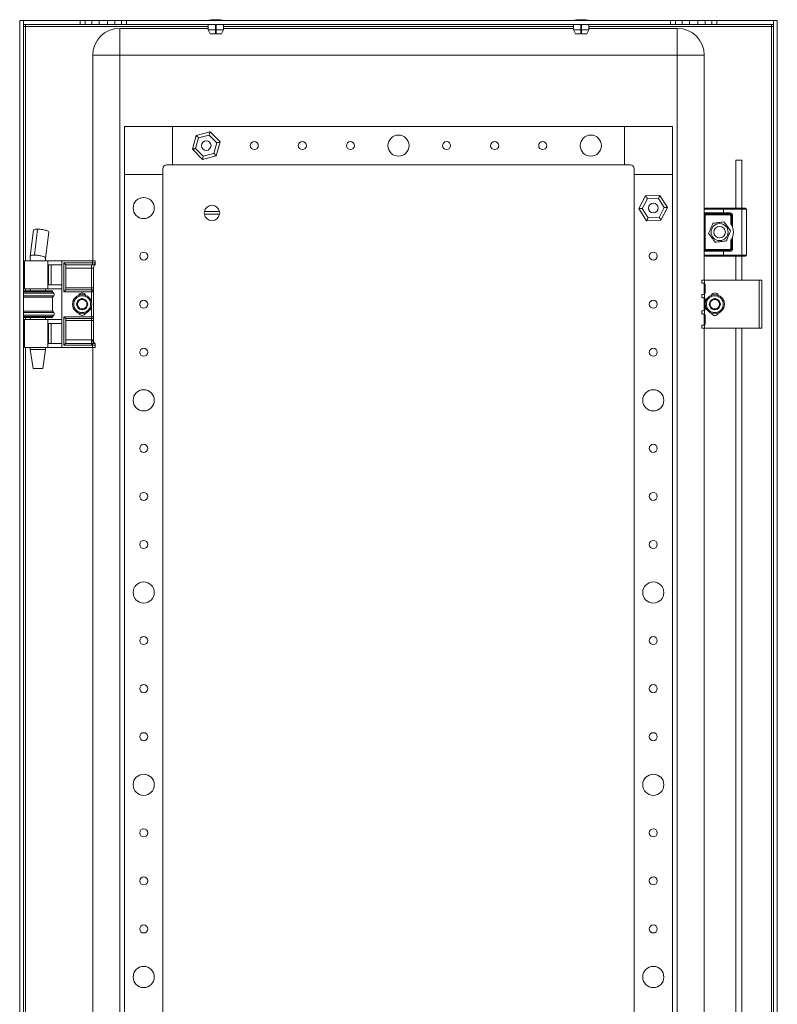
# Model space of a CAD drawing. Units: millimetres. Extents: x 773 to 5819, y 318 to 4027.
# Drawn here: x 4303 to 4697, y 1903 to 2415 of the extents above; entities that cross this region are included whole.
import ezdxf

# ---------------------------------------------------------------- set-up
doc = ezdxf.new("R2010")
doc.units = ezdxf.units.MM

msp = doc.modelspace()

# ---------------------------------------------------------------- linework, layer by layer
at = {"color": 7, "linetype": 'Continuous', "lineweight": 15}
for p, q in [((4303.449, 2414.373), (4303.449, 619.373)), ((4303.449, 2414.373), (4305.449, 2414.373)), ((4305.449, 2414.373), (4305.449, 619.373)), ((4305.45, 2412.373), (4305.45, 2414.373)), ((4334.949, 2414.373), (4305.45, 2414.373)), ((4334.949, 2414.373), (4334.949, 2412.373)), ((4337.582, 2414.373), (4334.949, 2414.373)), ((4337.582, 2414.373), (4337.582, 2412.373)), ((4341.038, 2414.373), (4337.582, 2414.373)), ((4341.038, 2414.373), (4341.038, 2412.373)), ((4344.832, 2414.373), (4341.038, 2414.373)), ((4344.832, 2414.373), (4344.832, 2412.373)), ((4349.066, 2414.373), (4344.832, 2414.373)), ((4349.066, 2414.373), (4349.066, 2412.373)), ((4352.861, 2414.373), (4349.066, 2414.373)), ((4352.861, 2414.373), (4352.861, 2412.373)), ((4356.317, 2414.373), (4352.861, 2414.373)), ((4358.949, 2414.373), (4356.317, 2414.373)), ((4356.317, 2414.373), (4356.317, 2412.373)), ((4358.949, 2414.373), (4358.949, 2412.373)), ((4641.949, 2414.373), (4358.949, 2414.373)), ((4641.949, 2412.373), (4641.949, 2414.373)), ((4644.582, 2414.373), (4641.949, 2414.373)), ((4644.582, 2414.373), (4644.582, 2412.373)), ((4648.038, 2414.373), (4644.582, 2414.373)), ((4648.038, 2414.373), (4648.038, 2412.373)), ((4651.832, 2414.373), (4648.038, 2414.373)), ((4651.832, 2414.373), (4651.832, 2412.373)), ((4656.066, 2414.373), (4651.832, 2414.373)), ((4656.066, 2414.373), (4656.066, 2412.373)), ((4659.861, 2414.373), (4656.066, 2414.373)), ((4659.861, 2414.373), (4659.861, 2412.373)), ((4663.317, 2414.373), (4659.861, 2414.373)), ((4663.317, 2414.373), (4663.317, 2412.373)), ((4665.949, 2414.373), (4663.317, 2414.373)), ((4665.949, 2414.373), (4665.949, 2412.373)), ((4695.448, 2414.373), (4665.949, 2414.373)), ((4695.448, 2414.373), (4695.448, 2412.373)), ((4695.449, 619.373), (4695.449, 2414.373)), ((4697.449, 2414.373), (4695.449, 2414.373)), ((4697.449, 619.373), (4697.449, 2414.373)), ((4305.449, 2411.373), (4306.449, 2411.373)), ((4334.949, 2412.373), (4305.45, 2412.373)), ((4306.449, 2411.373), (4306.449, 2412.373)), ((4337.582, 2412.373), (4334.949, 2412.373)), ((4341.038, 2412.373), (4337.582, 2412.373)), ((4344.832, 2412.373), (4341.038, 2412.373)), ((4349.066, 2412.373), (4344.832, 2412.373)), ((4352.861, 2412.373), (4349.066, 2412.373)), ((4356.317, 2412.373), (4352.861, 2412.373)), ((4355.449, 2410.373), (4355.449, 2396.373)), ((4355.449, 2410.373), (4401.441, 2410.373)), ((4358.949, 2412.373), (4356.317, 2412.373)), ((4641.949, 2412.373), (4358.949, 2412.373)), ((4401.524, 2412.373), (4401.407, 2409.573)), ((4401.407, 2409.573), (4402.51, 2407.573)), ((4401.407, 2409.573), (4405.199, 2409.573)), ((4405.199, 2407.573), (4402.51, 2407.573)), ((4405.199, 2409.573), (4405.199, 2412.373)), ((4405.199, 2410.373), (4405.699, 2410.373)), ((4405.199, 2407.573), (4405.199, 2409.573)), ((4405.699, 2412.373), (4405.699, 2409.573)), ((4405.699, 2407.573), (4405.699, 2409.573)), ((4405.699, 2409.573), (4409.492, 2409.573)), ((4408.389, 2407.573), (4405.699, 2407.573)), ((4408.389, 2407.573), (4409.492, 2409.573)), ((4409.492, 2409.573), (4409.375, 2412.373)), ((4409.458, 2410.373), (4591.441, 2410.373)), ((4591.524, 2412.373), (4591.407, 2409.573)), ((4591.407, 2409.573), (4595.199, 2409.573)), ((4591.407, 2409.573), (4592.51, 2407.573)), ((4595.199, 2407.573), (4592.51, 2407.573)), ((4595.199, 2409.573), (4595.199, 2412.373)), ((4595.199, 2410.373), (4595.699, 2410.373)), ((4595.199, 2407.573), (4595.199, 2409.573)), ((4595.699, 2412.373), (4595.699, 2409.573)), ((4595.699, 2409.573), (4599.492, 2409.573)), ((4595.699, 2407.573), (4595.699, 2409.573)), ((4598.389, 2407.573), (4595.699, 2407.573)), ((4598.389, 2407.573), (4599.492, 2409.573)), ((4599.492, 2409.573), (4599.375, 2412.373)), ((4599.458, 2410.373), (4645.449, 2410.373)), ((4644.582, 2412.373), (4641.949, 2412.373)), ((4648.038, 2412.373), (4644.582, 2412.373)), ((4645.449, 2396.373), (4645.449, 2410.373)), ((4651.832, 2412.373), (4648.038, 2412.373)), ((4656.066, 2412.373), (4651.832, 2412.373)), ((4659.861, 2412.373), (4656.066, 2412.373)), ((4663.317, 2412.373), (4659.861, 2412.373)), ((4665.949, 2412.373), (4663.317, 2412.373)), ((4695.448, 2412.373), (4665.949, 2412.373)), ((4694.449, 2412.373), (4694.449, 2411.373)), ((4694.449, 2411.373), (4694.449, 622.373)), ((4694.449, 2411.373), (4695.449, 2411.373)), ((4355.449, 2396.373), (4341.449, 2396.373)), ((4341.449, 2289.373), (4341.449, 2396.373)), ((4645.449, 2396.373), (4355.449, 2396.373)), ((4355.449, 2396.373), (4355.449, 637.373)), ((4659.449, 2396.373), (4645.449, 2396.373)), ((4645.449, 637.373), (4645.449, 2396.373)), ((4659.449, 2396.373), (4659.449, 2316.373)), ((4382.949, 2359.373), (4357.949, 2359.373)), ((4357.949, 2359.373), (4357.949, 2334.373)), ((4382.949, 2339.373), (4382.949, 2359.373)), ((4617.949, 2359.373), (4382.949, 2359.373)), ((4402.423, 2356.554), (4395.217, 2354.673)), ((4407.656, 2351.254), (4402.423, 2356.554)), ((4617.949, 2359.373), (4617.949, 2339.373)), ((4642.949, 2359.373), (4617.949, 2359.373)), ((4642.949, 2334.373), (4642.949, 2359.373)), ((4395.217, 2354.673), (4393.243, 2347.492)), ((4394.919, 2347.929), (4396.434, 2353.441)), ((4396.434, 2353.441), (4401.964, 2354.884)), ((4401.964, 2354.884), (4405.98, 2350.817)), ((4405.682, 2344.073), (4407.656, 2351.254)), ((4393.243, 2347.492), (4398.476, 2342.191)), ((4398.935, 2343.862), (4394.919, 2347.929)), ((4405.98, 2350.817), (4404.465, 2345.305)), ((4398.476, 2342.191), (4405.682, 2344.073)), ((4404.465, 2345.305), (4398.935, 2343.862)), ((4675.949, 2341.798), (4675.949, 2316.873)), ((4678.949, 2341.798), (4675.949, 2341.798)), ((4678.949, 2316.873), (4678.949, 2341.798)), ((4377.949, 2334.373), (4377.949, 2337.373)), ((4379.949, 2339.373), (4382.949, 2339.373)), ((4617.949, 2339.373), (4382.949, 2339.373)), ((4617.949, 2339.373), (4620.949, 2339.373)), ((4622.949, 2337.373), (4622.949, 2334.373)), ((4357.949, 2334.373), (4377.949, 2334.373)), ((4357.949, 2334.373), (4357.949, 699.373)), ((4377.949, 2334.373), (4377.949, 699.373)), ((4622.949, 2334.373), (4642.949, 2334.373)), ((4622.949, 2334.373), (4622.949, 699.373)), ((4642.949, 2334.373), (4642.949, 699.373)), ((4628.976, 2323.172), (4625.507, 2316.582)), ((4627.238, 2316.649), (4629.9, 2321.707)), ((4636.418, 2323.464), (4628.976, 2323.172)), ((4629.9, 2321.707), (4635.612, 2321.931)), ((4635.612, 2321.931), (4638.661, 2317.096)), ((4640.392, 2317.164), (4636.418, 2323.464)), ((4625.507, 2316.582), (4629.481, 2310.282)), ((4630.287, 2311.815), (4627.238, 2316.649)), ((4638.661, 2317.096), (4635.999, 2312.039)), ((4636.923, 2310.574), (4640.392, 2317.164)), ((4659.449, 2316.373), (4669.449, 2316.373)), ((4659.449, 2314.373), (4659.449, 2316.373)), ((4669.449, 2316.873), (4669.449, 2316.373)), ((4669.449, 2316.873), (4678.949, 2316.873)), ((4669.449, 2316.373), (4669.449, 2314.373)), ((4669.449, 2316.373), (4678.949, 2316.373)), ((4678.949, 2316.873), (4678.949, 2316.373)), ((4678.949, 2292.373), (4678.949, 2316.373)), ((4678.949, 2316.373), (4681.449, 2316.373)), ((4681.449, 2316.373), (4681.449, 2292.373)), ((4399.503, 2315.023), (4407.396, 2315.023)), ((4407.396, 2313.723), (4399.503, 2313.723)), ((4629.481, 2310.282), (4636.923, 2310.574)), ((4635.999, 2312.039), (4630.287, 2311.815)), ((4659.449, 2314.373), (4669.449, 2314.373)), ((4659.949, 2313.373), (4659.449, 2313.373)), ((4659.449, 2295.373), (4659.449, 2313.373)), ((4659.949, 2313.373), (4659.949, 2313.873)), ((4672.699, 2313.373), (4659.949, 2313.373)), ((4659.949, 2295.373), (4659.949, 2313.373)), ((4669.449, 2314.373), (4672.699, 2314.373)), ((4669.449, 2314.373), (4669.449, 2313.873)), ((4669.449, 2313.873), (4672.699, 2313.873)), ((4672.699, 2314.373), (4672.699, 2313.873)), ((4672.699, 2313.873), (4672.699, 2313.373)), ((4673.199, 2308.789), (4673.199, 2312.873)), ((4673.199, 2312.873), (4673.699, 2312.873)), ((4673.699, 2312.873), (4673.699, 2308.047)), ((4674.199, 2312.873), (4673.699, 2312.873)), ((4674.199, 2312.873), (4674.199, 2307.019)), ((4310.643, 2305.389), (4308.951, 2291.866)), ((4312.774, 2305.932), (4311.082, 2292.41)), ((4316.948, 2290.81), (4318.639, 2304.333)), ((4673.199, 2295.873), (4673.199, 2299.957)), ((4673.699, 2300.699), (4673.699, 2295.873)), ((4674.199, 2301.727), (4674.199, 2295.873)), ((4659.449, 2295.373), (4659.949, 2295.373)), ((4659.949, 2294.873), (4659.949, 2295.373)), ((4659.949, 2295.373), (4672.699, 2295.373)), ((4672.699, 2294.873), (4669.449, 2294.873)), ((4669.449, 2294.873), (4669.449, 2294.373)), ((4672.699, 2295.373), (4672.699, 2294.873)), ((4672.699, 2294.373), (4672.699, 2294.873)), ((4673.699, 2295.873), (4673.199, 2295.873)), ((4674.199, 2295.873), (4673.699, 2295.873)), ((4308.949, 2291.832), (4308.949, 2289.373)), ((4316.949, 2289.373), (4316.949, 2290.843)), ((4669.449, 2294.373), (4659.449, 2294.373)), ((4659.449, 2294.373), (4659.449, 2292.373)), ((4659.449, 2292.373), (4659.449, 2279.373)), ((4669.449, 2292.373), (4659.449, 2292.373)), ((4672.699, 2294.373), (4669.449, 2294.373)), ((4669.449, 2294.373), (4669.449, 2292.373)), ((4678.949, 2292.373), (4669.449, 2292.373)), ((4669.449, 2292.373), (4669.449, 2291.873)), ((4669.449, 2291.873), (4678.949, 2291.873)), ((4675.949, 2291.873), (4675.949, 2279.373)), ((4681.449, 2292.373), (4678.949, 2292.373)), ((4678.949, 2291.873), (4678.949, 2292.373)), ((4678.949, 2279.373), (4678.949, 2291.873)), ((4305.949, 2289.373), (4305.949, 2274.873)), ((4318.086, 2289.373), (4305.949, 2289.373)), ((4318.086, 2274.873), (4318.086, 2289.373)), ((4325.449, 2289.373), (4318.086, 2289.373)), ((4318.381, 2287.373), (4325.449, 2287.373)), ((4318.381, 2276.873), (4318.381, 2287.373)), ((4319.81, 2276.873), (4319.81, 2287.373)), ((4325.449, 2244.373), (4325.449, 2289.373)), ((4341.249, 2289.373), (4325.449, 2289.373)), ((4341.249, 2288.373), (4326.449, 2288.373)), ((4326.449, 2288.373), (4326.449, 2273.373)), ((4327.449, 2287.373), (4340.749, 2287.373)), ((4327.449, 2274.373), (4327.449, 2287.373)), ((4340.749, 2285.641), (4327.449, 2285.641)), ((4340.749, 2287.373), (4341.249, 2287.373)), ((4340.749, 2287.373), (4340.749, 2285.641)), ((4341.749, 2285.641), (4340.749, 2285.641)), ((4340.749, 2285.641), (4340.749, 2275.373)), ((4341.249, 2289.373), (4341.249, 2288.373)), ((4342.749, 2289.373), (4341.249, 2289.373)), ((4341.249, 2287.373), (4341.249, 2288.373)), ((4341.249, 2288.373), (4342.749, 2288.373)), ((4341.749, 2275.373), (4341.749, 2285.641)), ((4342.749, 2288.392), (4342.749, 2289.373)), ((4342.749, 2288.373), (4342.749, 2288.392)), ((4658.149, 2279.373), (4658.149, 2277.873)), ((4658.149, 2279.373), (4659.649, 2279.373)), ((4659.649, 2277.599), (4659.649, 2279.373)), ((4659.649, 2279.373), (4687.949, 2279.373)), ((4687.949, 2279.373), (4687.949, 2254.373)), ((4689.449, 2279.373), (4687.949, 2279.373)), ((4689.449, 2254.373), (4689.449, 2279.373)), ((4305.949, 2274.873), (4318.086, 2274.873)), ((4308.949, 2274.873), (4308.949, 2273.873)), ((4316.949, 2273.873), (4316.949, 2274.873)), ((4318.086, 2274.873), (4325.279, 2274.873)), ((4325.449, 2276.873), (4318.381, 2276.873)), ((4325.279, 2274.873), (4325.279, 2258.873)), ((4327.449, 2275.373), (4340.749, 2275.373)), ((4340.749, 2274.373), (4327.449, 2274.373)), ((4340.749, 2275.373), (4340.749, 2274.373)), ((4341.749, 2275.373), (4340.749, 2275.373)), ((4340.749, 2273.373), (4340.749, 2274.373)), ((4659.449, 2277.685), (4659.449, 2272.059)), ((4659.849, 2272.547), (4659.849, 2277.199)), ((4314.839, 2273.873), (4305.449, 2273.873)), ((4320.449, 2273.273), (4305.449, 2273.273)), ((4314.839, 2270.473), (4305.449, 2270.473)), ((4320.449, 2273.873), (4314.839, 2273.873)), ((4320.449, 2270.473), (4314.839, 2270.473)), ((4320.449, 2273.273), (4320.449, 2273.873)), ((4321.149, 2272.587), (4320.449, 2273.273)), ((4320.449, 2270.473), (4321.149, 2271.159)), ((4320.449, 2263.273), (4320.449, 2270.473)), ((4326.449, 2273.373), (4340.749, 2273.373)), ((4341.749, 2273.373), (4340.749, 2273.373)), ((4341.749, 2260.373), (4341.749, 2273.373)), ((4658.149, 2271.873), (4658.149, 2270.373)), ((4659.449, 2270.185), (4659.449, 2263.559)), ((4659.649, 2270.099), (4659.649, 2272.147)), ((4659.849, 2264.047), (4659.849, 2269.699)), ((4305.449, 2263.273), (4314.839, 2263.273)), ((4305.449, 2260.473), (4320.449, 2260.473)), ((4305.449, 2259.873), (4314.839, 2259.873)), ((4305.949, 2258.873), (4305.949, 2244.373)), ((4318.086, 2258.873), (4305.949, 2258.873)), ((4308.949, 2259.873), (4308.949, 2258.873)), ((4314.839, 2263.273), (4320.449, 2263.273)), ((4314.839, 2259.873), (4320.449, 2259.873)), ((4316.949, 2258.873), (4316.949, 2259.873)), ((4318.086, 2258.873), (4318.086, 2244.373)), ((4325.279, 2258.873), (4318.086, 2258.873)), ((4321.149, 2262.587), (4320.449, 2263.273)), ((4320.449, 2260.473), (4321.149, 2261.159)), ((4320.449, 2259.873), (4320.449, 2260.473)), ((4340.749, 2260.373), (4326.449, 2260.373)), ((4326.449, 2260.373), (4326.449, 2245.545)), ((4327.449, 2259.373), (4340.749, 2259.373)), ((4327.449, 2246.641), (4327.449, 2259.373)), ((4340.749, 2259.373), (4340.749, 2260.373)), ((4340.749, 2260.373), (4341.749, 2260.373)), ((4340.749, 2259.373), (4340.749, 2258.373)), ((4658.149, 2263.373), (4658.149, 2261.873)), ((4659.449, 2261.685), (4659.449, 2256.059)), ((4659.649, 2261.599), (4659.649, 2263.647)), ((4659.849, 2256.547), (4659.849, 2261.199)), ((4318.381, 2256.873), (4325.449, 2256.873)), ((4318.381, 2246.373), (4318.381, 2256.873)), ((4319.81, 2246.373), (4319.81, 2256.873)), ((4340.749, 2258.373), (4327.449, 2258.373)), ((4340.749, 2258.373), (4341.749, 2258.373)), ((4340.749, 2258.373), (4340.749, 2248.373)), ((4341.749, 2248.105), (4341.749, 2258.373)), ((4658.149, 2255.873), (4658.149, 2254.373)), ((4658.149, 2254.373), (4659.649, 2254.373)), ((4659.449, 2254.373), (4659.449, 1841.373)), ((4659.649, 2254.373), (4659.649, 2256.147)), ((4687.949, 2254.373), (4659.649, 2254.373)), ((4675.949, 2254.373), (4675.949, 1841.873)), ((4678.949, 1841.873), (4678.949, 2254.373)), ((4687.949, 2254.373), (4689.449, 2254.373)), ((4318.086, 2244.373), (4305.949, 2244.373)), ((4308.949, 2244.373), (4308.949, 2243.373)), ((4316.949, 2243.373), (4316.949, 2244.373)), ((4325.449, 2244.373), (4318.086, 2244.373)), ((4325.449, 2246.373), (4318.381, 2246.373)), ((4341.249, 2244.373), (4325.449, 2244.373)), ((4326.449, 2245.545), (4340.749, 2245.545)), ((4327.392, 2246.487), (4327.449, 2246.641)), ((4340.749, 2246.487), (4327.392, 2246.487)), ((4327.449, 2248.373), (4340.749, 2248.373)), ((4340.749, 2248.373), (4340.749, 2246.487)), ((4340.749, 2248.373), (4341.268, 2248.373)), ((4340.749, 2246.487), (4340.749, 2245.545)), ((4341.325, 2246.473), (4340.749, 2246.487)), ((4340.749, 2245.545), (4341.249, 2245.524)), ((4341.249, 2245.524), (4341.249, 2244.373)), ((4342.749, 2244.373), (4341.249, 2244.373)), ((4341.449, 1814.373), (4341.449, 2244.373)), ((4341.978, 2246.539), (4341.925, 2246.513)), ((4342.416, 2246.614), (4342.282, 2246.618)), ((4342.556, 2246.461), (4342.415, 2246.614)), ((4342.749, 2245.622), (4342.704, 2245.583)), ((4342.749, 2245.622), (4342.749, 2245.787)), ((4342.749, 2244.373), (4342.749, 2245.622)), ((4308.949, 2243.373), (4310.444, 2233.373)), ((4308.949, 2243.373), (4316.949, 2243.373)), ((4315.455, 2233.373), (4316.949, 2243.373)), ((4310.444, 2233.373), (4315.455, 2233.373))]:
    msp.add_line(p, q, dxfattribs=at)
at = {"color": 8, "linetype": 'Continuous', "lineweight": 15}
for p, q in [((4306.449, 2411.373), (4401.482, 2411.373)), ((4306.449, 2289.373), (4306.449, 2411.373)), ((4405.199, 2411.373), (4405.699, 2411.373)), ((4409.417, 2411.373), (4591.482, 2411.373)), ((4595.199, 2411.373), (4595.699, 2411.373)), ((4599.417, 2411.373), (4694.449, 2411.373)), ((4306.449, 2273.873), (4306.449, 2274.873)), ((4321.149, 2272.587), (4305.449, 2272.587)), ((4315.016, 2271.159), (4305.449, 2271.159)), ((4321.149, 2271.159), (4315.016, 2271.159)), ((4340.749, 2273.373), (4340.749, 2268.273)), ((4340.749, 2265.473), (4340.749, 2260.373)), ((4305.449, 2262.587), (4315.016, 2262.587)), ((4305.449, 2261.159), (4321.149, 2261.159)), ((4306.449, 2258.873), (4306.449, 2259.873)), ((4315.016, 2262.587), (4321.149, 2262.587)), ((4306.449, 1814.373), (4306.449, 2244.373))]:
    msp.add_line(p, q, dxfattribs=at)
at = {"color": 7, "linetype": 'Continuous', "lineweight": 15, "flags": 128}
for points in [[(4401.964, 2354.884), (4402.054, 2355.21), (4402.14, 2355.523), (4402.219, 2355.812), (4402.289, 2356.065), (4402.346, 2356.273), (4402.388, 2356.427), (4402.415, 2356.522), (4402.423, 2356.554)], [(4396.434, 2353.441), (4396.196, 2353.681), (4395.968, 2353.912), (4395.758, 2354.125), (4395.573, 2354.312), (4395.422, 2354.465), (4395.31, 2354.579), (4395.24, 2354.649), (4395.217, 2354.673)], [(4407.656, 2351.254), (4407.624, 2351.246), (4407.528, 2351.221), (4407.373, 2351.181), (4407.165, 2351.126), (4406.911, 2351.06), (4406.621, 2350.984), (4406.307, 2350.902), (4405.98, 2350.817)], [(4394.919, 2347.929), (4394.592, 2347.844), (4394.278, 2347.762), (4393.988, 2347.686), (4393.734, 2347.62), (4393.526, 2347.565), (4393.371, 2347.525), (4393.275, 2347.5), (4393.243, 2347.492)], [(4398.935, 2343.862), (4398.845, 2343.536), (4398.759, 2343.222), (4398.68, 2342.934), (4398.61, 2342.681), (4398.553, 2342.473), (4398.51, 2342.319), (4398.484, 2342.224), (4398.476, 2342.191)], [(4404.465, 2345.305), (4404.702, 2345.065), (4404.931, 2344.834), (4405.141, 2344.621), (4405.325, 2344.434), (4405.477, 2344.281), (4405.589, 2344.167), (4405.658, 2344.096), (4405.682, 2344.073)], [(4629.9, 2321.707), (4629.72, 2321.993), (4629.547, 2322.268), (4629.387, 2322.521), (4629.247, 2322.743), (4629.132, 2322.926), (4629.046, 2323.061), (4628.994, 2323.144), (4628.976, 2323.172)], [(4636.418, 2323.464), (4636.406, 2323.44), (4636.37, 2323.371), (4636.31, 2323.258), (4636.23, 2323.105), (4636.13, 2322.916), (4636.015, 2322.697), (4635.887, 2322.455), (4635.752, 2322.197), (4635.612, 2321.931)], [(4627.238, 2316.649), (4626.9, 2316.636), (4626.576, 2316.624), (4626.276, 2316.612), (4626.014, 2316.602), (4625.799, 2316.593), (4625.639, 2316.587), (4625.541, 2316.583), (4625.507, 2316.582)], [(4638.661, 2317.096), (4638.998, 2317.11), (4639.323, 2317.122), (4639.622, 2317.134), (4639.885, 2317.144), (4640.1, 2317.153), (4640.26, 2317.159), (4640.358, 2317.163), (4640.392, 2317.164)], [(4630.287, 2311.815), (4630.13, 2311.516), (4629.979, 2311.228), (4629.839, 2310.963), (4629.717, 2310.731), (4629.617, 2310.541), (4629.542, 2310.399), (4629.496, 2310.312), (4629.481, 2310.282)], [(4635.999, 2312.039), (4636.179, 2311.753), (4636.352, 2311.478), (4636.512, 2311.225), (4636.652, 2311.003), (4636.767, 2310.82), (4636.852, 2310.685), (4636.905, 2310.602), (4636.923, 2310.574)], [(4327.449, 2287.373), (4327.43, 2287.392), (4327.373, 2287.449), (4327.281, 2287.542), (4327.157, 2287.666), (4327.005, 2287.817), (4326.832, 2287.99), (4326.645, 2288.178), (4326.449, 2288.373)], [(4327.449, 2274.373), (4327.434, 2274.358), (4327.389, 2274.313), (4327.315, 2274.239), (4327.215, 2274.139), (4327.092, 2274.016), (4326.949, 2273.873), (4326.791, 2273.715), (4326.623, 2273.547), (4326.449, 2273.373)], [(4658.149, 2277.873), (4658.173, 2277.87), (4658.243, 2277.86), (4658.356, 2277.844), (4658.51, 2277.822), (4658.7, 2277.796), (4658.919, 2277.765), (4659.162, 2277.731), (4659.419, 2277.695)], [(4659.419, 2272.051), (4659.162, 2272.015), (4658.919, 2271.981), (4658.7, 2271.95), (4658.51, 2271.924), (4658.356, 2271.902), (4658.243, 2271.886), (4658.173, 2271.876), (4658.149, 2271.873)], [(4658.149, 2270.373), (4658.173, 2270.37), (4658.243, 2270.36), (4658.356, 2270.344), (4658.51, 2270.322), (4658.7, 2270.296), (4658.919, 2270.265), (4659.162, 2270.231), (4659.419, 2270.195)], [(4327.449, 2259.373), (4327.43, 2259.392), (4327.373, 2259.449), (4327.281, 2259.542), (4327.157, 2259.666), (4327.005, 2259.817), (4326.832, 2259.99), (4326.645, 2260.178), (4326.449, 2260.373)], [(4659.419, 2263.551), (4659.162, 2263.515), (4658.919, 2263.481), (4658.7, 2263.45), (4658.51, 2263.424), (4658.356, 2263.402), (4658.243, 2263.386), (4658.173, 2263.376), (4658.149, 2263.373)], [(4658.149, 2261.873), (4658.173, 2261.87), (4658.243, 2261.86), (4658.356, 2261.844), (4658.51, 2261.822), (4658.7, 2261.796), (4658.919, 2261.765), (4659.162, 2261.731), (4659.419, 2261.695)], [(4659.419, 2256.051), (4659.162, 2256.015), (4658.919, 2255.981), (4658.7, 2255.95), (4658.51, 2255.924), (4658.356, 2255.902), (4658.243, 2255.886), (4658.173, 2255.876), (4658.149, 2255.873)], [(4327.392, 2246.487), (4327.319, 2246.415), (4327.22, 2246.315), (4327.096, 2246.191), (4326.953, 2246.048), (4326.794, 2245.889), (4326.624, 2245.719), (4326.449, 2245.545)], [(4341.249, 2245.524), (4341.262, 2245.68), (4341.274, 2245.833), (4341.286, 2245.978), (4341.296, 2246.112), (4341.306, 2246.231), (4341.314, 2246.333), (4341.321, 2246.414), (4341.325, 2246.473)]]:
    msp.add_lwpolyline(points, dxfattribs=at)
at = {"color": 7, "linetype": 'Continuous', "lineweight": 15}
for centre, radius in [((4400.449, 2349.373), 2.5), ((4425.449, 2349.373), 2.1), ((4450.449, 2349.373), 2.1), ((4475.449, 2349.373), 2.1), ((4500.449, 2349.373), 5.5), ((4525.449, 2349.373), 2.1), ((4550.449, 2349.373), 2.1), ((4575.449, 2349.373), 2.1), ((4600.449, 2349.373), 5.5), ((4367.949, 2316.873), 5.5), ((4632.949, 2316.873), 2.5), ((4667.449, 2304.373), 4.45), ((4667.449, 2304.373), 3), ((4367.949, 2291.873), 2.1), ((4632.949, 2291.873), 2.1), ((4335.949, 2266.873), 5), ((4664.949, 2266.873), 5), ((4367.949, 2266.873), 2.1), ((4632.949, 2266.873), 2.1), ((4367.949, 2241.873), 2.1), ((4632.949, 2241.873), 2.1), ((4367.949, 2216.873), 5.5), ((4632.949, 2216.873), 5.5), ((4367.949, 2191.873), 2.1), ((4632.949, 2191.873), 2.1), ((4367.949, 2166.873), 2.1), ((4632.949, 2166.873), 2.1), ((4367.949, 2141.873), 2.1), ((4632.949, 2141.873), 2.1), ((4367.949, 2116.873), 5.5), ((4632.949, 2116.873), 5.5), ((4367.949, 2091.873), 2.1), ((4632.949, 2091.873), 2.1), ((4367.949, 2066.873), 2.1), ((4632.949, 2066.873), 2.1), ((4367.949, 2041.873), 2.1), ((4632.949, 2041.873), 2.1), ((4367.949, 2016.873), 5.5), ((4632.949, 2016.873), 5.5), ((4367.949, 1991.873), 2.1), ((4632.949, 1991.873), 2.1), ((4367.949, 1966.873), 2.1), ((4632.949, 1966.873), 2.1), ((4367.949, 1941.873), 2.1), ((4632.949, 1941.873), 2.1), ((4367.949, 1916.873), 5.5), ((4632.949, 1916.873), 5.5)]:
    msp.add_circle(centre, radius, dxfattribs=at)
for centre, radius, start, end in [((4405.751, 2389.107), 25.766, 90.67011, 101.30585), ((4405.148, 2389.107), 25.766, 78.69415, 89.32989), ((4595.751, 2389.107), 25.766, 90.67011, 101.30585), ((4595.148, 2389.107), 25.766, 78.69415, 89.32989), ((4355.449, 2396.373), 14, 90, 180), ((4645.449, 2396.373), 14, 0, 90), ((4379.949, 2337.373), 2, 90, 180), ((4620.949, 2337.373), 2, 0, 90), ((4403.449, 2314.373), 4, 9.35204, 170.64796), ((4659.949, 2316.373), 0.5, 90, 180), ((4680.949, 2316.373), 0.5, 0, 90), ((4403.449, 2314.373), 4, 170.64796, 189.35204), ((4403.449, 2314.373), 4, 189.35204, 350.64796), ((4403.449, 2314.373), 4, 350.64796, 9.35204), ((4659.949, 2314.373), 0.5, 180, 270), ((4672.699, 2312.873), 1, 0, 90), ((4667.449, 2304.373), 7.25, 338.59665, 21.40335), ((4659.949, 2294.373), 0.5, 90, 180), ((4672.699, 2295.873), 1, 270, 0), ((4659.949, 2292.373), 0.5, 180, 270), ((4680.949, 2292.373), 0.5, 270, 0), ((4343.749, 2285.641), 2, 131.81031, 180), ((4341.749, 2287.877), 1, 311.81031, 324.13677), ((4341.749, 2287.877), 1, 340.00475, 0), ((4340.749, 2273.373), 1, 0, 90), ((4659.349, 2277.199), 0.5, 0, 53.1301), ((4320.449, 2271.873), 1, 314.4153, 45.5847), ((4335.949, 2266.873), 2.887, 90, 150), ((4335.949, 2270.773), 1.9, 24.64558, 155.35442), ((4335.949, 2266.873), 2.5, 60, 120), ((4335.949, 2266.873), 2.887, 30, 90), ((4659.349, 2272.547), 0.5, 306.8699, 0), ((4659.349, 2269.699), 0.5, 0, 53.1301), ((4664.949, 2266.873), 2.887, 90, 150), ((4664.949, 2270.873), 1.9, 20.76925, 159.23075), ((4664.949, 2266.873), 2.5, 60, 120), ((4664.949, 2266.873), 2.887, 30, 90), ((4335.949, 2266.873), 2.887, 150, 210), ((4335.949, 2266.873), 2.5, 120, 180), ((4335.949, 2266.873), 2.5, 180, 240), ((4335.949, 2266.873), 2.887, 210, 270), ((4335.949, 2266.873), 2.5, 240, 300), ((4335.949, 2266.873), 2.887, 270, 330), ((4335.949, 2266.873), 2.5, 0, 60), ((4335.949, 2266.873), 2.5, 300, 0), ((4335.949, 2266.873), 2.887, 330, 30), ((4659.349, 2264.047), 0.5, 306.8699, 0), ((4664.949, 2266.873), 2.887, 150, 210), ((4664.949, 2266.873), 2.5, 120, 180), ((4664.949, 2266.873), 2.5, 180, 240), ((4664.949, 2266.873), 2.887, 210, 270), ((4664.949, 2266.873), 2.5, 240, 300), ((4664.949, 2266.873), 2.887, 270, 330), ((4664.949, 2266.873), 2.5, 0, 60), ((4664.949, 2266.873), 2.5, 300, 0), ((4664.949, 2266.873), 2.887, 330, 30), ((4320.449, 2261.873), 1, 314.4153, 45.5847), ((4335.949, 2262.973), 1.9, 204.64558, 335.35442), ((4340.749, 2260.373), 1, 270, 0), ((4659.349, 2261.199), 0.5, 0, 53.1301), ((4664.949, 2262.873), 1.9, 200.76925, 339.23075), ((4659.349, 2256.547), 0.5, 306.8699, 0), ((4343.684, 2248.18), 2.423, 175.42569, 223.45851), ((4343.501, 2248.072), 1.897, 173.6614, 230.02495), ((4343.749, 2248.105), 2, 180, 228.18969), ((4341.658, 2245.498), 1.05, 4.64927, 75.252), ((4341.794, 2245.601), 0.956, 1.26156, 78.91365), ((4341.77, 2245.784), 0.979, 0.1769, 58.48868), ((4341.749, 2245.869), 1, 0, 36.51692)]:
    msp.add_arc(centre, radius, start, end, dxfattribs=at)
for points, knots in [([(4659.949, 2316.873), (4659.98, 2316.873), (4660.044, 2316.873), (4660.572, 2316.873), (4661.449, 2316.873), (4662.684, 2316.873), (4664.203, 2316.873), (4665.906, 2316.873), (4667.676, 2316.873), (4668.87, 2316.873), (4669.449, 2316.873)], [0, 0, 0, 0, 0.1165159, 0.2400113, 0.3686409, 0.4999998, 0.6313591, 0.7599887, 0.8834836, 1, 1, 1, 1]), ([(4678.949, 2316.873), (4679.201, 2316.873), (4679.589, 2316.873), (4680.055, 2316.873), (4680.373, 2316.873), (4680.632, 2316.873), (4680.881, 2316.873), (4680.923, 2316.873), (4680.949, 2316.873)], [0, 0, 0, 0, 0.2394438, 0.3696365, 0.4999991, 0.6301924, 0.760557, 1, 1, 1, 1]), ([(4659.449, 2313.373), (4659.449, 2313.499), (4659.449, 2313.693), (4659.449, 2313.926), (4659.449, 2314.085), (4659.449, 2314.214), (4659.449, 2314.339), (4659.449, 2314.36), (4659.449, 2314.373)], [0, 0, 0, 0, 0.2394375, 0.3695444, 0.5000022, 0.6301086, 0.7605581, 1, 1, 1, 1]), ([(4659.949, 2313.873), (4659.98, 2313.873), (4660.044, 2313.873), (4660.572, 2313.873), (4661.449, 2313.873), (4662.684, 2313.873), (4664.203, 2313.873), (4665.906, 2313.873), (4667.676, 2313.873), (4668.87, 2313.873), (4669.449, 2313.873)], [0, 0, 0, 0, 0.1165159, 0.2400113, 0.3686409, 0.4999998, 0.6313591, 0.7599887, 0.8834836, 1, 1, 1, 1]), ([(4672.699, 2314.373), (4672.888, 2314.353), (4673.179, 2314.322), (4673.529, 2314.135), (4673.767, 2313.941), (4673.961, 2313.703), (4674.148, 2313.353), (4674.179, 2313.062), (4674.199, 2312.873)], [0, 0, 0, 0, 0.2394393, 0.369609, 0.5000008, 0.6301688, 0.7605545, 1, 1, 1, 1]), ([(4673.199, 2312.873), (4673.193, 2312.936), (4673.182, 2313.033), (4673.12, 2313.149), (4673.056, 2313.229), (4672.976, 2313.294), (4672.859, 2313.356), (4672.762, 2313.366), (4672.699, 2313.373)], [0, 0, 0, 0, 0.2394609, 0.3693735, 0.4999987, 0.6299377, 0.7605578, 1, 1, 1, 1]), ([(4310.685, 2305.382), (4310.707, 2305.466), (4310.757, 2305.654), (4311.39, 2305.847), (4312.153, 2305.927), (4312.658, 2305.931), (4312.774, 2305.932)], [0, 0, 0, 0, 0.2623732, 0.5901295, 0.906626, 1, 1, 1, 1]), ([(4312.774, 2305.932), (4313.181, 2305.921), (4313.995, 2305.899), (4315.335, 2305.724), (4316.59, 2305.464), (4317.667, 2305.131), (4318.38, 2304.766), (4318.702, 2304.484), (4318.613, 2304.361), (4318.597, 2304.339)], [0, 0, 0, 0, 0.15428426, 0.30848799, 0.46507999, 0.62674615, 0.79343484, 0.96290925, 1, 1, 1, 1]), ([(4663.992, 2308.997), (4663.613, 2308.113), (4662.854, 2306.344), (4662.096, 2304.575), (4661.716, 2303.691)], [0, 0, 0, 0, 0.5000024, 1, 1, 1, 1]), ([(4669.726, 2309.679), (4668.779, 2309.566), (4666.868, 2309.339), (4664.957, 2309.112), (4663.992, 2308.997)], [0, 0, 0, 0, 0.4952134, 1, 1, 1, 1]), ([(4673.183, 2305.055), (4672.612, 2305.818), (4671.46, 2307.359), (4670.307, 2308.901), (4669.726, 2309.679)], [0, 0, 0, 0, 0.4952138, 1, 1, 1, 1]), ([(4670.906, 2299.749), (4671.286, 2300.633), (4672.044, 2302.402), (4672.803, 2304.17), (4673.183, 2305.055)], [0, 0, 0, 0, 0.4999976, 1, 1, 1, 1]), ([(4673.699, 2308.047), (4673.698, 2308.05), (4673.694, 2308.057), (4673.658, 2308.117), (4673.576, 2308.252), (4673.423, 2308.488), (4673.279, 2308.682), (4673.199, 2308.789)], [0, 0, 0, 0, 0.0827323, 0.1855966, 0.3478263, 0.6385281, 1, 1, 1, 1]), ([(4673.699, 2308.047), (4673.701, 2308.044), (4673.704, 2308.039), (4673.733, 2307.99), (4673.795, 2307.881), (4673.935, 2307.621), (4674.081, 2307.314), (4674.174, 2307.082), (4674.199, 2307.019)], [0, 0, 0, 0, 0.067021, 0.1337101, 0.2467005, 0.4444685, 0.847579, 1, 1, 1, 1]), ([(4661.716, 2303.691), (4662.287, 2302.928), (4663.439, 2301.387), (4664.592, 2299.845), (4665.173, 2299.067)], [0, 0, 0, 0, 0.4952174, 1, 1, 1, 1]), ([(4673.199, 2299.957), (4673.292, 2300.082), (4673.434, 2300.274), (4673.58, 2300.502), (4673.654, 2300.622), (4673.689, 2300.682), (4673.699, 2300.698), (4673.699, 2300.699), (4673.699, 2300.699)], [0, 0, 0, 0, 0.4176493, 0.6440085, 0.8019713, 0.902433, 0.9845631, 1, 1, 1, 1]), ([(4674.199, 2301.727), (4674.117, 2301.531), (4674.007, 2301.269), (4673.847, 2300.96), (4673.765, 2300.813), (4673.716, 2300.726), (4673.701, 2300.701), (4673.7, 2300.699), (4673.699, 2300.699)], [0, 0, 0, 0, 0.4702615, 0.6246856, 0.8147399, 0.8951698, 0.9763097, 1, 1, 1, 1]), ([(4659.449, 2294.373), (4659.449, 2294.386), (4659.449, 2294.407), (4659.449, 2294.532), (4659.449, 2294.661), (4659.449, 2294.82), (4659.449, 2295.053), (4659.449, 2295.247), (4659.449, 2295.373)], [0, 0, 0, 0, 0.2394409, 0.369546, 0.4999958, 0.6300986, 0.7605448, 1, 1, 1, 1]), ([(4669.449, 2294.873), (4668.87, 2294.873), (4667.676, 2294.873), (4665.906, 2294.873), (4664.203, 2294.873), (4662.684, 2294.873), (4661.449, 2294.873), (4660.572, 2294.873), (4660.044, 2294.873), (4659.98, 2294.873), (4659.949, 2294.873)], [0, 0, 0, 0, 0.1165164, 0.2400113, 0.3686409, 0.5000002, 0.6313591, 0.7599887, 0.8834841, 1, 1, 1, 1]), ([(4665.173, 2299.067), (4666.12, 2299.18), (4668.031, 2299.407), (4669.942, 2299.634), (4670.906, 2299.749)], [0, 0, 0, 0, 0.4952162, 1, 1, 1, 1]), ([(4674.199, 2295.873), (4674.179, 2295.684), (4674.148, 2295.393), (4673.961, 2295.044), (4673.768, 2294.805), (4673.529, 2294.611), (4673.179, 2294.424), (4672.888, 2294.393), (4672.699, 2294.373)], [0, 0, 0, 0, 0.2394453, 0.3696062, 0.4999979, 0.6301698, 0.760561, 1, 1, 1, 1]), ([(4672.699, 2295.373), (4672.762, 2295.38), (4672.859, 2295.39), (4672.976, 2295.452), (4673.055, 2295.517), (4673.12, 2295.596), (4673.182, 2295.713), (4673.193, 2295.81), (4673.199, 2295.873)], [0, 0, 0, 0, 0.2394307, 0.3693667, 0.4999775, 0.6299169, 0.7605434, 1, 1, 1, 1]), ([(4311.082, 2292.41), (4311.082, 2292.41), (4310.868, 2292.41), (4310.425, 2292.397), (4309.804, 2292.331), (4309.278, 2292.196), (4308.962, 2292.025), (4308.989, 2291.883), (4308.998, 2291.832)], [0, 0, 0, 0, 0.0001228, 0.1656019, 0.3608312, 0.5894672, 0.8524792, 1, 1, 1, 1]), ([(4316.9, 2290.815), (4316.913, 2290.872), (4316.947, 2291.032), (4316.539, 2291.339), (4315.76, 2291.684), (4314.724, 2291.981), (4313.636, 2292.197), (4312.633, 2292.33), (4311.781, 2292.398), (4311.302, 2292.406), (4311.082, 2292.41)], [0, 0, 0, 0, 0.089251, 0.249443, 0.4096348, 0.5606227, 0.6962209, 0.8140677, 0.914698, 1, 1, 1, 1]), ([(4659.949, 2291.873), (4659.98, 2291.873), (4660.044, 2291.873), (4660.572, 2291.873), (4661.449, 2291.873), (4662.684, 2291.873), (4664.203, 2291.873), (4665.906, 2291.873), (4667.676, 2291.873), (4668.87, 2291.873), (4669.449, 2291.873)], [0, 0, 0, 0, 0.1165159, 0.2400113, 0.3686409, 0.4999998, 0.6313591, 0.7599887, 0.8834836, 1, 1, 1, 1]), ([(4678.949, 2291.873), (4679.201, 2291.873), (4679.589, 2291.873), (4680.055, 2291.873), (4680.373, 2291.873), (4680.632, 2291.873), (4680.881, 2291.873), (4680.923, 2291.873), (4680.949, 2291.873)], [0, 0, 0, 0, 0.2394438, 0.3696365, 0.4999991, 0.6301924, 0.760557, 1, 1, 1, 1]), ([(4341.249, 2287.373), (4341.29, 2287.373), (4341.372, 2287.373), (4341.487, 2287.373), (4341.589, 2287.373), (4341.64, 2287.373), (4341.665, 2287.373)], [0, 0, 0, 0, 0.2506375, 0.4999389, 0.7478216, 1, 1, 1, 1]), ([(4341.665, 2287.373), (4341.724, 2287.374), (4341.831, 2287.375), (4341.957, 2287.396), (4342.021, 2287.414), (4342.032, 2287.418)], [0, 0, 0, 0, 0.50145528, 0.91065769, 1, 1, 1, 1]), ([(4342.032, 2287.418), (4342.096, 2287.441), (4342.265, 2287.503), (4342.498, 2287.686), (4342.648, 2287.91), (4342.697, 2288.055), (4342.71, 2288.095)], [0, 0, 0, 0, 0.1998217, 0.5358937, 0.8723202, 1, 1, 1, 1]), ([(4342.032, 2287.418), (4342.131, 2287.338), (4342.327, 2287.178), (4342.387, 2287.147), (4342.416, 2287.132)], [0, 0, 0, 0, 0.5015418, 1, 1, 1, 1]), ([(4342.393, 2287.14), (4342.473, 2287.212), (4342.63, 2287.351), (4342.696, 2287.565), (4342.728, 2287.669)], [0, 0, 0, 0, 0.5128077, 1, 1, 1, 1]), ([(4342.71, 2288.095), (4342.722, 2288.145), (4342.741, 2288.222), (4342.748, 2288.312), (4342.749, 2288.351), (4342.749, 2288.365), (4342.749, 2288.371), (4342.749, 2288.373)], [0, 0, 0, 0, 0.5540767, 0.8416526, 0.9352597, 0.9708248, 1, 1, 1, 1]), ([(4342.749, 2287.877), (4342.749, 2287.892), (4342.749, 2287.921), (4342.749, 2288.14), (4342.749, 2288.291), (4342.749, 2288.392)], [0, 0, 0, 0, 0.2483916, 0.49900394, 1, 1, 1, 1]), ([(4341.749, 2273.373), (4341.749, 2273.4), (4341.749, 2273.441), (4341.749, 2273.69), (4341.749, 2273.949), (4341.749, 2274.267), (4341.749, 2274.733), (4341.749, 2275.121), (4341.749, 2275.373)], [0, 0, 0, 0, 0.2394433, 0.3696356, 0.5000006, 0.6301934, 0.7605518, 1, 1, 1, 1]), ([(4659.419, 2277.695), (4659.472, 2277.683), (4659.554, 2277.664), (4659.624, 2277.616), (4659.649, 2277.599)], [0, 0, 0, 0, 0.6420433, 1, 1, 1, 1]), ([(4331.549, 2266.873), (4331.608, 2267.426), (4331.699, 2268.278), (4332.247, 2269.303), (4332.815, 2270.006), (4333.52, 2270.578), (4334.544, 2271.11), (4335.949, 2271.379), (4337.354, 2271.11), (4338.379, 2270.578), (4339.084, 2270.006), (4339.652, 2269.303), (4340.2, 2268.278), (4340.291, 2267.426), (4340.349, 2266.873)], [0, 0, 0, 0, 0.1197296, 0.1841807, 0.2499997, 0.3158195, 0.3802715, 0.5000001, 0.6197286, 0.6841797, 0.7500003, 0.8158193, 0.8802704, 1, 1, 1, 1]), ([(4335.949, 2269.76), (4335.503, 2269.502), (4334.667, 2269.02), (4333.836, 2268.54), (4333.449, 2268.316)], [0, 0, 0, 0, 0.5347464, 1, 1, 1, 1]), ([(4338.449, 2268.316), (4338.003, 2268.574), (4337.167, 2269.057), (4336.336, 2269.536), (4335.949, 2269.76)], [0, 0, 0, 0, 0.5347464, 1, 1, 1, 1]), ([(4659.649, 2272.147), (4659.603, 2272.118), (4659.531, 2272.072), (4659.448, 2272.057), (4659.419, 2272.051)], [0, 0, 0, 0, 0.6420284, 1, 1, 1, 1]), ([(4659.419, 2270.195), (4659.472, 2270.183), (4659.554, 2270.164), (4659.624, 2270.116), (4659.649, 2270.099)], [0, 0, 0, 0, 0.6420034, 1, 1, 1, 1]), ([(4660.549, 2266.873), (4660.608, 2267.426), (4660.699, 2268.278), (4661.247, 2269.303), (4661.815, 2270.006), (4662.52, 2270.578), (4663.544, 2271.11), (4664.949, 2271.379), (4666.354, 2271.11), (4667.379, 2270.578), (4668.084, 2270.006), (4668.652, 2269.303), (4669.2, 2268.278), (4669.291, 2267.426), (4669.349, 2266.873)], [0, 0, 0, 0, 0.1197296, 0.1841807, 0.2499997, 0.3158203, 0.3802714, 0.4999999, 0.6197285, 0.6841805, 0.7500003, 0.8158193, 0.8802704, 1, 1, 1, 1]), ([(4664.949, 2269.76), (4664.503, 2269.502), (4663.667, 2269.02), (4662.836, 2268.54), (4662.449, 2268.316)], [0, 0, 0, 0, 0.5347464, 1, 1, 1, 1]), ([(4667.449, 2268.316), (4667.003, 2268.574), (4666.167, 2269.057), (4665.336, 2269.536), (4664.949, 2269.76)], [0, 0, 0, 0, 0.5347464, 1, 1, 1, 1]), ([(4340.349, 2266.873), (4340.291, 2266.32), (4340.2, 2265.468), (4339.652, 2264.443), (4339.084, 2263.739), (4338.379, 2263.168), (4337.354, 2262.636), (4335.949, 2262.367), (4334.544, 2262.636), (4333.52, 2263.168), (4332.815, 2263.739), (4332.247, 2264.443), (4331.699, 2265.468), (4331.608, 2266.32), (4331.549, 2266.873)], [0, 0, 0, 0, 0.1197279, 0.184181, 0.2500003, 0.3158198, 0.380271, 0.4999999, 0.6197289, 0.6841811, 0.7499997, 0.815819, 0.8802721, 1, 1, 1, 1]), ([(4333.449, 2268.316), (4333.449, 2267.801), (4333.449, 2266.836), (4333.449, 2265.876), (4333.449, 2265.43)], [0, 0, 0, 0, 0.5347544, 1, 1, 1, 1]), ([(4333.449, 2265.43), (4333.896, 2265.172), (4334.731, 2264.689), (4335.563, 2264.209), (4335.949, 2263.986)], [0, 0, 0, 0, 0.5347464, 1, 1, 1, 1]), ([(4335.949, 2263.986), (4336.396, 2264.244), (4337.231, 2264.726), (4338.063, 2265.206), (4338.449, 2265.43)], [0, 0, 0, 0, 0.5347464, 1, 1, 1, 1]), ([(4338.449, 2265.43), (4338.449, 2265.911), (4338.449, 2266.873), (4338.449, 2267.835), (4338.449, 2268.316)], [0, 0, 0, 0, 0.499995, 1, 1, 1, 1]), ([(4669.349, 2266.873), (4669.291, 2266.32), (4669.2, 2265.468), (4668.652, 2264.443), (4668.084, 2263.739), (4667.379, 2263.168), (4666.354, 2262.636), (4664.949, 2262.367), (4663.544, 2262.636), (4662.52, 2263.168), (4661.815, 2263.739), (4661.247, 2264.443), (4660.699, 2265.468), (4660.608, 2266.32), (4660.549, 2266.873)], [0, 0, 0, 0, 0.1197279, 0.184181, 0.2500003, 0.3158189, 0.3802711, 0.5000001, 0.619729, 0.6841802, 0.7499997, 0.815819, 0.8802721, 1, 1, 1, 1]), ([(4662.449, 2268.316), (4662.449, 2267.835), (4662.449, 2266.873), (4662.449, 2265.911), (4662.449, 2265.43)], [0, 0, 0, 0, 0.500005, 1, 1, 1, 1]), ([(4662.449, 2265.43), (4662.896, 2265.172), (4663.731, 2264.689), (4664.563, 2264.209), (4664.949, 2263.986)], [0, 0, 0, 0, 0.5347464, 1, 1, 1, 1]), ([(4664.949, 2263.986), (4665.396, 2264.244), (4666.231, 2264.726), (4667.063, 2265.206), (4667.449, 2265.43)], [0, 0, 0, 0, 0.5347464, 1, 1, 1, 1]), ([(4667.449, 2265.43), (4667.449, 2265.945), (4667.449, 2266.91), (4667.449, 2267.87), (4667.449, 2268.316)], [0, 0, 0, 0, 0.53474431, 1, 1, 1, 1]), ([(4341.749, 2258.373), (4341.749, 2258.624), (4341.749, 2259.013), (4341.749, 2259.479), (4341.749, 2259.797), (4341.749, 2260.056), (4341.749, 2260.305), (4341.749, 2260.346), (4341.749, 2260.373)], [0, 0, 0, 0, 0.2394398, 0.3696286, 0.4999993, 0.6301926, 0.7605576, 1, 1, 1, 1]), ([(4659.649, 2263.647), (4659.603, 2263.618), (4659.531, 2263.572), (4659.448, 2263.557), (4659.419, 2263.551)], [0, 0, 0, 0, 0.6420455, 1, 1, 1, 1]), ([(4659.419, 2261.695), (4659.472, 2261.683), (4659.554, 2261.664), (4659.624, 2261.616), (4659.649, 2261.599)], [0, 0, 0, 0, 0.6420433, 1, 1, 1, 1]), ([(4659.649, 2256.147), (4659.603, 2256.118), (4659.531, 2256.072), (4659.448, 2256.057), (4659.419, 2256.051)], [0, 0, 0, 0, 0.6420455, 1, 1, 1, 1]), ([(4342.704, 2245.583), (4342.651, 2245.57), (4342.543, 2245.543), (4342.204, 2245.522), (4341.761, 2245.514), (4341.421, 2245.52), (4341.249, 2245.524)], [0, 0, 0, 0, 0.2409036, 0.4877202, 0.7406864, 1, 1, 1, 1]), ([(4341.268, 2248.373), (4341.34, 2248.372), (4341.481, 2248.371), (4341.571, 2248.311), (4341.615, 2248.281)], [0, 0, 0, 0, 0.501482, 1, 1, 1, 1]), ([(4341.925, 2246.513), (4341.892, 2246.504), (4341.824, 2246.484), (4341.675, 2246.472), (4341.506, 2246.467), (4341.386, 2246.471), (4341.325, 2246.473)], [0, 0, 0, 0, 0.239481, 0.4998033, 0.749879, 1, 1, 1, 1]), ([(4341.615, 2248.281), (4341.652, 2248.24), (4341.708, 2248.176), (4341.744, 2248.115), (4341.748, 2248.108), (4341.749, 2248.105)], [0, 0, 0, 0, 0.5000008, 0.7656564, 1, 1, 1, 1]), ([(4342.282, 2246.618), (4342.236, 2246.623), (4342.164, 2246.63), (4342.057, 2246.592), (4342.008, 2246.559), (4341.978, 2246.539)], [0, 0, 0, 0, 0.4138619, 0.6468876, 1, 1, 1, 1])]:
    msp.add_open_spline(points, degree=3, knots=knots, dxfattribs=at)

doc.saveas('drawing.dxf')
